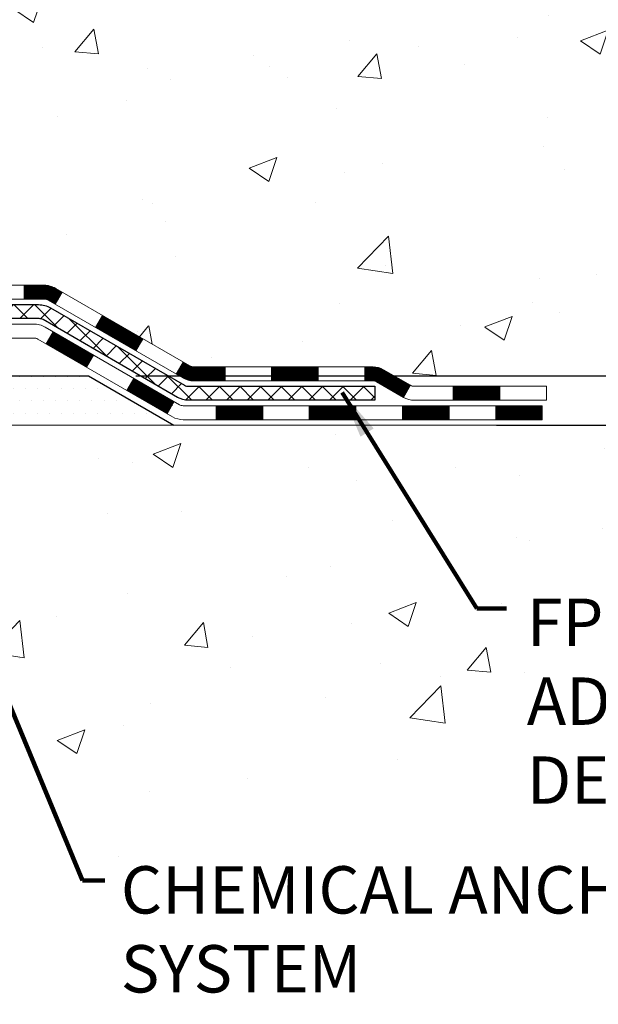
# Model space of a CAD drawing. Extents: x -308 to 3254, y -284 to 1977.
# Drawn here: x 20 to 23, y 7 to 12 of the extents above; entities that cross this region are included whole.
import ezdxf

# ---------------------------------------------------------------- set-up
doc = ezdxf.new("R2010")
doc.units = 0
doc.header["$LTSCALE"] = 5
doc.header["$MEASUREMENT"] = 0
doc.layers.get('DEFPOINTS').update_dxf_attribs({"linetype": 'CONTINUOUS'})
for name, color, linetype, lineweight in [('CONCRETE - H', 130, 'CONTINUOUS', 9), ('CONCRETE - L', 132, 'CONTINUOUS', 13), ('DECK COAT - H', 20, 'CONTINUOUS', 20), ('DECK COAT - L', 22, 'CONTINUOUS', 18), ('DIMS', 50, 'CONTINUOUS', 25), ('PVC SIDESHEET - H', 170, 'CONTINUOUS', 20), ('PVC SIDESHEET - L', 150, 'CONTINUOUS', 25), ('SETTING BED - H', 210, 'CONTINUOUS', 20), ('SETTING BED - L', 212, 'CONTINUOUS', 25), ('TEXT - 4', 241, 'CONTINUOUS', 25)]:
    doc.layers.add(name, color=color, linetype=linetype, lineweight=lineweight)
doc.styles.add('ROMANS', font='romans', dxfattribs={"width": 0.9})
doc.dimstyles.get("Standard").update_dxf_attribs({"dimtxt": 0.18, "dimasz": 0.18, "dimexe": 0.18, "dimexo": 0.0625, "dimgap": 0.09, "dimtad": 0, "dimtih": 1, "dimtoh": 1, "dimdec": 4, "dimzin": 0, "dimdsep": 46, "dimtxsty": 'Standard', "dimcen": 0.09, "dimadec": 0, "dimazin": 0, "dimtfac": 1, "dimtdec": 4, "dimtofl": 0, "dimtmove": 0, "dimatfit": 3, "dimfxl": 1, "dimtolj": 1, "dimtzin": 0, "dimarcsym": 0})
doc.dimstyles.new('STANDARD$0', dxfattribs={"dimtxt": 0.18, "dimasz": 0.18, "dimexe": 0.18, "dimexo": 0.0625, "dimgap": 0.09, "dimtad": 0, "dimtih": 1, "dimtoh": 1, "dimdec": 4, "dimzin": 0, "dimdsep": 46, "dimtxsty": 'Standard', "dimcen": 0.09, "dimadec": 0, "dimazin": 0, "dimtfac": 1, "dimtdec": 4, "dimtofl": 0, "dimtmove": 0, "dimatfit": 3, "dimfxl": 1, "dimtolj": 1, "dimtzin": 0, "dimarcsym": 0})
pattern_1 = [(49.99999999999999, (0, 0), (1.434520365201507, -0.1255042699651902), [0.15, -1.65]), (355, (0, 0), (-0.277502667226, 1.504384267400024), [0.12, -1.32]), (100.45144446, (0.119543362, -0.010458688), (1.157017693454224, 1.378879981937259), [0.127480384, -1.402284224]), (46.18420000000002, (0, 0.4), (2.134482661343145, -0.3310385615861531), [0.225, -2.475]), (96.63563549, (0.17787349, 0.372413386), (1.869323891348457, 1.948237201549101), [0.191220684, -2.10342752]), (351.1841639899999, (0, 0.4), (1.869323890109546, 1.94823720053998), [0.18, -1.980000002]), (21, (0.2, 0.3), (1.193814104236923, -0.8052377813306777), [0.15, -1.65]), (326.0000000000001, (0.2, 0.3), (0.4866306638431634, 1.450300090093706), [0.12, -1.32]), (71.45144474, (0.299484508, 0.232896852), (1.680444753459942, 0.6450623056127077), [0.12748038, -1.402284224]), (37.50000000000001, (0, 0), (0.02431971063458134, 0.6657877076626231), [0, -1.304, 0, -1.34, 0, -1.325]), (7.499999999999999, (0, 0), (0.5261390748842972, 0.7888234237647205), [0, -0.764, 0, -1.274, 0, -0.505]), (327.5, (-0.446, 0), (1.067644872344818, -0.04510974346875951), [0, -0.5, 0, -1.56, 0, -2.07]), (317.5, (-0.646, 0), (1.166372338684772, 0.2002099646646355), [0, -0.65, 0, -1.036, 0, -1.47])]

# ---------------------------------------------------------------- blocks, each defined once
blk = doc.blocks.new('*D5')
at = {"layer": 'DEFPOINTS', "color": 0, "transparency": 16777216}
for p in [(19.72809019037823, 15.69884481864386), (27.77719425169528, 15.69884481864386), (20.52456194051726, 9.889707417005695)]:
    blk.add_point(p, dxfattribs=at)
at = {"layer": 'DIMS', "color": 0, "lineweight": -2, "transparency": 16777216}
for p, q in [((19.96809019037822, 15.69884481864386), (28.01719425169528, 15.69884481864386)), ((27.77719425169528, 15.45884481864386), (27.77719425169528, 13.60097873869878)), ((27.77719425169528, 10.1297074170057), (27.77719425169528, 12.48097873869878)), ((20.76456194051726, 9.889707417005695), (28.01719425169528, 9.889707417005694))]:
    blk.add_line(p, q, dxfattribs=at)
at = {"layer": 'DIMS', "color": 0, "transparency": 16777216}
for points in [[(27.73719425169528, 15.45884481864386), (27.81719425169528, 15.45884481864386), (27.77719425169528, 15.69884481864386)], [(27.73719425169528, 10.1297074170057), (27.81719425169528, 10.1297074170057), (27.77719425169528, 9.889707417005695)]]:
    blk.add_solid(points, dxfattribs=at)
at = {"layer": 'DIMS', "color": 0, "transparency": 16777216, "insert": (27.77719425169528, 13.04097873869878), "char_height": 0.24, "attachment_point": 5}
blk.add_mtext('\\A1;5 13/16 IN \\P [147.6mm]', dxfattribs=at)
blk = doc.blocks.new('*D6')
at = {"layer": 'DEFPOINTS', "color": 0, "transparency": 16777216}
for p in [(20.52456194051817, 9.889707417005695), (22.3529863868084, 9.639707917013595), (24.6660383742724, 9.639707917013595)]:
    blk.add_point(p, dxfattribs=at)
at = {"layer": 'DIMS', "color": 0, "lineweight": -2, "transparency": 16777216}
for p, q in [((24.9060383742724, 10.71466737754224), (24.6660383742724, 10.71466737754224)), ((24.6660383742724, 10.71466737754224), (24.6660383742724, 10.3697074170057)), ((24.6660383742724, 10.1297074170057), (24.6660383742724, 10.3697074170057)), ((20.76456194051817, 9.889707417005695), (24.9060383742724, 9.889707417005695)), ((22.59298638680839, 9.639707917013595), (24.9060383742724, 9.639707917013595)), ((24.6660383742724, 9.399707917013595), (24.6660383742724, 9.159707917013595))]:
    blk.add_line(p, q, dxfattribs=at)
at = {"layer": 'DIMS', "color": 0, "transparency": 16777216}
for points in [[(24.6260383742724, 10.1297074170057), (24.7060383742724, 10.1297074170057), (24.6660383742724, 9.889707417005695)], [(24.6260383742724, 9.399707917013595), (24.7060383742724, 9.399707917013595), (24.6660383742724, 9.639707917013595)]]:
    blk.add_solid(points, dxfattribs=at)
at = {"layer": 'DIMS', "color": 0, "transparency": 16777216, "insert": (25.9060383742724, 10.71466737754224), "char_height": 0.24, "attachment_point": 5}
blk.add_mtext('\\A1;1/4 IN \\P [6.4mm]', dxfattribs=at)

msp = doc.modelspace()

# ---------------------------------------------------------------- hatches: boundary and pattern name
at = {"layer": 'CONCRETE - H'}
h = msp.add_hatch(dxfattribs=at)
h.set_pattern_fill('AR-CONC', color=256, scale=0.2, style=0)
h.set_pattern_definition(pattern_1)
h.paths.add_polyline_path([(17.27150294013956, 13.63520840244524), (17.2682507606289, 13.61088830741841), (17.26553986313996, 13.59209965857764), (17.26259656714157, 13.57333441182175), (17.25938424284139, 13.55459625570046), (17.25586626044674, 13.53588887876396), (17.25200600270338, 13.51721600040628), (17.24776995613205, 13.49858897534546), (17.24313176500615, 13.48003676645504), (17.23806607923163, 13.4615908104775), (17.23254754871434, 13.44328254415495), (17.22655082336061, 13.42514340422963), (17.22241567244332, 13.41373176763528), (17.288042572618, 13.38812973813316), (17.29134211835999, 13.39724331413356), (17.29713204846618, 13.41459711256954), (17.3025050028659, 13.43208241905438), (17.30748645150854, 13.44969120073796), (17.31210186434237, 13.46741542477042), (17.31637671131625, 13.48524705830192), (17.3203364623791, 13.50317806848233), (17.32400658747972, 13.52120042246213), (17.3274125565665, 13.53930608739091), (17.33057983958858, 13.55748703041934), (17.33353390649444, 13.57573521869699), (17.33630022723308, 13.59404261937453), (17.33890427175331, 13.61240119960127), (17.34098856905435, 13.62794678777709)], flags=16)
h.paths.add_polyline_path([(25.24603837427247, 9.989707417005718), (26.72603837427243, 9.989707417005718), (26.72603837427243, 10.74970741700571), (25.24603837427247, 10.74970741700571)], flags=24)
h.paths.add_polyline_path([(20.00915744981251, 12.09053964847701), (25.32344316409822, 12.09053964847701), (25.32344316409822, 13.25053964847701), (20.00915744981251, 13.25053964847701)], flags=24)
h.paths.add_polyline_path([(25.2460383742724, 10.33466737754224), (26.7260383742724, 10.33466737754224), (26.7260383742724, 11.09466737754224), (25.2460383742724, 11.09466737754224)], flags=24)
edge = h.paths.add_edge_path()
edge.add_line((24.29934161361049, 9.639707917013595), (24.33835679897723, 9.647014457774807))
edge.add_line((24.33835679897723, 9.647014457774807), (24.37736200832681, 9.654326514338756))
edge.add_line((24.37736200832681, 9.654326514338756), (24.41634726564208, 9.661649602508176))
edge.add_line((24.41634726564208, 9.661649602508176), (24.45530259490589, 9.668989238085805))
edge.add_line((24.45530259490589, 9.668989238085805), (24.4942180201011, 9.67635093687438))
edge.add_line((24.4942180201011, 9.67635093687438), (24.53308356521053, 9.683740214676636))
edge.add_line((24.53308356521053, 9.683740214676636), (24.57188925421705, 9.69116258729531))
edge.add_line((24.57188925421705, 9.69116258729531), (24.61062511110349, 9.698623570533139))
edge.add_line((24.61062511110349, 9.698623570533139), (24.64928115985271, 9.706128680192856))
edge.add_line((24.64928115985271, 9.706128680192856), (24.68784742444754, 9.7136834320772))
edge.add_line((24.68784742444754, 9.7136834320772), (24.72631392887085, 9.72129334198891))
edge.add_line((24.72631392887085, 9.72129334198891), (24.76467069710547, 9.728963925730715))
edge.add_line((24.76467069710547, 9.728963925730715), (24.80290775313425, 9.736700699105358))
edge.add_line((24.80290775313425, 9.736700699105358), (24.84101512094004, 9.744509177915571))
edge.add_line((24.84101512094004, 9.744509177915571), (24.87898282450568, 9.752394877964093))
edge.add_line((24.87898282450568, 9.752394877964093), (24.91680088781403, 9.760363315053661))
edge.add_line((24.91680088781403, 9.760363315053661), (24.95445933484792, 9.768420004987007))
edge.add_line((24.95445933484792, 9.768420004987007), (24.99194818959021, 9.776570463566872))
edge.add_line((24.99194818959021, 9.776570463566872), (25.02925747602374, 9.78482020659599))
edge.add_line((25.02925747602374, 9.78482020659599), (25.06637721813136, 9.793174749877096))
edge.add_line((25.06637721813136, 9.793174749877096), (25.10329743989591, 9.801639609212929))
edge.add_line((25.10329743989591, 9.801639609212929), (25.14000816530025, 9.810220300406224))
edge.add_line((25.14000816530025, 9.810220300406224), (25.17649941832721, 9.818922339259718))
edge.add_line((25.17649941832721, 9.818922339259718), (25.21276122295966, 9.827751241576145))
edge.add_line((25.21276122295966, 9.827751241576145), (25.24878360318042, 9.836712523158244))
edge.add_line((25.24878360318042, 9.836712523158244), (25.28455658297235, 9.84581169980875))
edge.add_line((25.28455658297235, 9.84581169980875), (25.3200701863183, 9.8550542873304))
edge.add_line((25.3200701863183, 9.8550542873304), (25.35531443720111, 9.86444580152593))
edge.add_line((25.35531443720111, 9.86444580152593), (25.39027935960363, 9.873991758198077))
edge.add_line((25.39027935960363, 9.873991758198077), (25.42495497750871, 9.883697673149575))
edge.add_line((25.42495497750871, 9.883697673149575), (25.45933131489919, 9.893569062183163))
edge.add_line((25.45933131489919, 9.893569062183163), (25.49339839575792, 9.903611441101576))
edge.add_line((25.49339839575792, 9.903611441101576), (25.52714624406774, 9.913830325707549))
edge.add_line((25.52714624406774, 9.913830325707549), (25.56056488381151, 9.924231231803821))
edge.add_line((25.56056488381151, 9.924231231803821), (25.59364433897207, 9.934819675193127))
edge.add_line((25.59364433897207, 9.934819675193127), (25.62637463353227, 9.945601171678202))
edge.add_line((25.62637463353227, 9.945601171678202), (25.65874579147495, 9.956581237061785))
edge.add_line((25.65874579147495, 9.956581237061785), (25.69074783678296, 9.96776538714661))
edge.add_line((25.69074783678296, 9.96776538714661), (25.72237079343915, 9.979159137735415))
edge.add_line((25.72237079343915, 9.979159137735415), (25.75360468542636, 9.990768004630935))
edge.add_line((25.75360468542636, 9.990768004630935), (25.78443953672744, 10.00259750363591))
edge.add_line((25.78443953672744, 10.00259750363591), (25.81486537132524, 10.01465315055307))
edge.add_line((25.81486537132524, 10.01465315055307), (25.84487221320261, 10.02694046118515))
edge.add_line((25.84487221320261, 10.02694046118515), (25.87445008634238, 10.0394649513349))
edge.add_line((25.87445008634238, 10.0394649513349), (25.90358901472741, 10.05223213680504))
edge.add_line((25.90358901472741, 10.05223213680504), (25.93227902234055, 10.06524753339831))
edge.add_line((25.93227902234055, 10.06524753339831), (25.96051013316464, 10.07851665691746))
edge.add_line((25.96051013316464, 10.07851665691746), (25.98827237118252, 10.09204502316521))
edge.add_line((25.98827237118252, 10.09204502316521), (26.01555576037706, 10.1058381479443))
edge.add_line((26.01555576037706, 10.1058381479443), (26.04235032473108, 10.11990154705747))
edge.add_line((26.04235032473108, 10.11990154705747), (26.06864608822744, 10.13424073630746))
edge.add_line((26.06864608822744, 10.13424073630746), (26.09443307484899, 10.14886123149699))
edge.add_line((26.09443307484899, 10.14886123149699), (26.11970130857857, 10.16376854842882))
edge.add_line((26.11970130857857, 10.16376854842882), (26.14444081339902, 10.17896820290566))
edge.add_line((26.14444081339902, 10.17896820290566), (26.16864161329321, 10.19446571073027))
edge.add_line((26.16864161329321, 10.19446571073027), (26.19229373224396, 10.21026658770537))
edge.add_line((26.19229373224396, 10.21026658770537), (26.21538719423414, 10.22637634963371))
edge.add_line((26.21538719423414, 10.22637634963371), (26.23791202324658, 10.24280051231801))
edge.add_line((26.23791202324658, 10.24280051231801), (26.25985824326413, 10.25954459156102))
edge.add_line((26.25985824326413, 10.25954459156102), (26.28121587826964, 10.27661410316547))
edge.add_line((26.28121587826964, 10.27661410316547), (26.30197495224596, 10.2940145629341))
edge.add_line((26.30197495224596, 10.2940145629341), (26.32212548917593, 10.31175148666965))
edge.add_line((26.32212548917593, 10.31175148666965), (26.3416575130424, 10.32983039017484))
edge.add_line((26.3416575130424, 10.32983039017484), (26.36056104782821, 10.34825678925242))
edge.add_line((26.36056104782821, 10.34825678925242), (26.37882611751622, 10.36703619970512))
edge.add_line((26.37882611751622, 10.36703619970512), (26.39644274608927, 10.38617413733568))
edge.add_line((26.39644274608927, 10.38617413733568), (26.41340095753021, 10.40567611794684))
edge.add_line((26.41340095753021, 10.40567611794684), (26.42969077582188, 10.42554765734133))
edge.add_line((26.42969077582188, 10.42554765734133), (26.44530222494713, 10.44579427132189))
edge.add_line((26.44530222494713, 10.44579427132189), (26.46022532888881, 10.46642147569125))
edge.add_line((26.46022532888881, 10.46642147569125), (26.47445011162976, 10.48743478625215))
edge.add_line((26.47445011162976, 10.48743478625215), (26.48796659715283, 10.50883971880733))
edge.add_line((26.48796659715283, 10.50883971880733), (26.50076480944087, 10.53064178915952))
edge.add_line((26.50076480944087, 10.53064178915952), (26.51283477247672, 10.55284651311146))
edge.add_line((26.51283477247672, 10.55284651311146), (26.52416651024323, 10.57545940646589))
edge.add_line((26.52416651024323, 10.57545940646589), (26.53475004672325, 10.59848598502554))
edge.add_line((26.53475004672325, 10.59848598502554), (26.54457540589963, 10.62193176459314))
edge.add_line((26.54457540589963, 10.62193176459314), (26.55363261702942, 10.64580225874233))
edge.add_line((26.55363261702942, 10.64580225874233), (26.56191904811548, 10.67009987936954))
edge.add_line((26.56191904811548, 10.67009987936954), (26.56945398314962, 10.69481777570907))
edge.add_line((26.56945398314962, 10.69481777570907), (26.57626077933741, 10.71994737547571))
edge.add_line((26.57626077933741, 10.71994737547571), (26.58236279388441, 10.74548010638423))
edge.add_line((26.58236279388441, 10.74548010638423), (26.58778338399619, 10.77140739614942))
edge.add_line((26.58778338399619, 10.77140739614942), (26.59254590687831, 10.79772067248605))
edge.add_line((26.59254590687831, 10.79772067248605), (26.59667371973634, 10.82441136310891))
edge.add_line((26.59667371973634, 10.82441136310891), (26.60019017977585, 10.85147089573278))
edge.add_line((26.60019017977585, 10.85147089573278), (26.6031186442024, 10.87889069807244))
edge.add_line((26.6031186442024, 10.87889069807244), (26.60548247022156, 10.90666219784267))
edge.add_line((26.60548247022156, 10.90666219784267), (26.60730501503889, 10.93477682275824))
edge.add_line((26.60730501503889, 10.93477682275824), (26.60860963585996, 10.96322600053395))
edge.add_line((26.60860963585996, 10.96322600053395), (26.60941968989034, 10.99200115888456))
edge.add_line((26.60941968989034, 10.99200115888456), (26.60975853433559, 11.02109372552487))
edge.add_line((26.60975853433559, 11.02109372552487), (26.60964952640128, 11.05049512816965))
edge.add_line((26.60964952640128, 11.05049512816965), (26.60911602329297, 11.08019679453369))
edge.add_line((26.60911602329297, 11.08019679453369), (26.60818138221623, 11.11019015233175))
edge.add_line((26.60818138221623, 11.11019015233175), (26.60686896037663, 11.14046662927863))
edge.add_line((26.60686896037663, 11.14046662927863), (26.60520211497972, 11.17101765308911))
edge.add_line((26.60520211497972, 11.17101765308911), (26.60320420323109, 11.20183465147796))
edge.add_line((26.60320420323109, 11.20183465147796), (26.60089858233628, 11.23290905215997))
edge.add_line((26.60089858233628, 11.23290905215997), (26.59830860950088, 11.26423228284991))
edge.add_line((26.59830860950088, 11.26423228284991), (26.59545764193044, 11.29579577126257))
edge.add_line((26.59545764193044, 11.29579577126257), (26.59236903683053, 11.32759094511273))
edge.add_line((26.59236903683053, 11.32759094511273), (26.58906615140672, 11.35960923211517))
edge.add_line((26.58906615140672, 11.35960923211517), (26.58557234286457, 11.39184205998466))
edge.add_line((26.58557234286457, 11.39184205998466), (26.58191096840965, 11.424280856436))
edge.add_line((26.58191096840965, 11.424280856436), (26.57810538524752, 11.45691704918396))
edge.add_line((26.57810538524752, 11.45691704918396), (26.57417895058375, 11.48974206594331))
edge.add_line((26.57417895058375, 11.48974206594331), (26.57015502162391, 11.52274733442885))
edge.add_line((26.57015502162391, 11.52274733442885), (26.56605695557356, 11.55592428235535))
edge.add_line((26.56605695557356, 11.55592428235535), (26.56190810963828, 11.5892643374376))
edge.add_line((26.56190810963828, 11.5892643374376), (26.55773184102361, 11.62275892739036))
edge.add_line((26.55773184102361, 11.62275892739036), (26.55355150693514, 11.65639947992844))
edge.add_line((26.55355150693514, 11.65639947992844), (26.54939046457842, 11.69017742276659))
edge.add_line((26.54939046457842, 11.69017742276659), (26.54527207115902, 11.72408418361962))
edge.add_line((26.54527207115902, 11.72408418361962), (26.54121968388251, 11.75811119020228))
edge.add_line((26.54121968388251, 11.75811119020228), (26.53725665995445, 11.79224987022938))
edge.add_line((26.53725665995445, 11.79224987022938), (26.53340635658041, 11.82649165141568))
edge.add_line((26.53340635658041, 11.82649165141568), (26.52969213096596, 11.86082796147597))
edge.add_line((26.52969213096596, 11.86082796147597), (26.52613734031666, 11.89525022812503))
edge.add_line((26.52613734031666, 11.89525022812503), (26.52276534183808, 11.92974987907764))
edge.add_line((26.52276534183808, 11.92974987907764), (26.51959949273578, 11.96431834204858))
edge.add_line((26.51959949273578, 11.96431834204858), (26.51666315021533, 11.99894704475263))
edge.add_line((26.51666315021533, 11.99894704475263), (26.51397967148229, 12.03362741490457))
edge.add_line((26.51397967148229, 12.03362741490457), (26.51157241374223, 12.06835088021918))
edge.add_line((26.51157241374223, 12.06835088021918), (26.50946473420073, 12.10310886841124))
edge.add_line((26.50946473420073, 12.10310886841124), (26.50767999006333, 12.13789280719554))
edge.add_line((26.50767999006333, 12.13789280719554), (26.50624153853561, 12.17269412428685))
edge.add_line((26.50624153853561, 12.17269412428685), (26.50517273682314, 12.20750424739996))
edge.add_line((26.50517273682314, 12.20750424739996), (26.50449694213148, 12.24231460424964))
edge.add_line((26.50449694213148, 12.24231460424964), (26.50423751166619, 12.27711662255068))
edge.add_line((26.50423751166619, 12.27711662255068), (26.50441780263285, 12.31190173001785))
edge.add_line((26.50441780263285, 12.31190173001785), (26.50506117223701, 12.34666135436594))
edge.add_line((26.50506117223701, 12.34666135436594), (26.50619097768425, 12.38138692330972))
edge.add_line((26.50619097768425, 12.38138692330972), (26.50783057618013, 12.41606986456399))
edge.add_line((26.50783057618013, 12.41606986456399), (26.51000332493022, 12.45070160584351))
edge.add_line((26.51000332493022, 12.45070160584351), (26.51272727371466, 12.48527429439782))
edge.add_line((26.51272727371466, 12.48527429439782), (26.5159904639989, 12.51978414574369))
edge.add_line((26.5159904639989, 12.51978414574369), (26.5197704018182, 12.55422880370022))
edge.add_line((26.5197704018182, 12.55422880370022), (26.52404458173571, 12.5886059136418))
edge.add_line((26.52404458173571, 12.5886059136418), (26.52879049831455, 12.62291312094283))
edge.add_line((26.52879049831455, 12.62291312094283), (26.53398564611788, 12.65714807097769))
edge.add_line((26.53398564611788, 12.65714807097769), (26.53960751970883, 12.69130840912078))
edge.add_line((26.53960751970883, 12.69130840912078), (26.54563361365054, 12.7253917807465))
edge.add_line((26.54563361365054, 12.7253917807465), (26.55204142250614, 12.75939583122923))
edge.add_line((26.55204142250614, 12.75939583122923), (26.55880844083879, 12.79331820594336))
edge.add_line((26.55880844083879, 12.79331820594336), (26.56591216321161, 12.82715655026329))
edge.add_line((26.56591216321161, 12.82715655026329), (26.57333008418776, 12.86090850956342))
edge.add_line((26.57333008418776, 12.86090850956342), (26.58103969833035, 12.89457172921812))
edge.add_line((26.58103969833035, 12.89457172921812), (26.58901850020255, 12.92814385460179))
edge.add_line((26.58901850020255, 12.92814385460179), (26.59724398436748, 12.96162253108883))
edge.add_line((26.59724398436748, 12.96162253108883), (26.60569364538829, 12.99500540405363))
edge.add_line((26.60569364538829, 12.99500540405363), (26.61434497782811, 13.02829011887058))
edge.add_line((26.61434497782811, 13.02829011887058), (26.62317547625009, 13.06147432091406))
edge.add_line((26.62317547625009, 13.06147432091406), (26.63216263521736, 13.09455565555848))
edge.add_line((26.63216263521736, 13.09455565555848), (26.64128394929307, 13.12753176817822))
edge.add_line((26.64128394929307, 13.12753176817822), (26.65051691304035, 13.16040030414769))
edge.add_line((26.65051691304035, 13.16040030414769), (26.65983902102234, 13.19315890884126))
edge.add_line((26.65983902102234, 13.19315890884126), (26.66922776780218, 13.22580522763333))
edge.add_line((26.66922776780218, 13.22580522763333), (26.67866064794302, 13.25833690589829))
edge.add_line((26.67866064794302, 13.25833690589829), (26.68811515600798, 13.29075158901054))
edge.add_line((26.68811515600798, 13.29075158901054), (26.69756878656022, 13.32304692234446))
edge.add_line((26.69756878656022, 13.32304692234446), (26.70699903416286, 13.35522055127445))
edge.add_line((26.70699903416286, 13.35522055127445), (26.71638339337906, 13.38727012117491))
edge.add_line((26.71638339337906, 13.38727012117491), (26.72569935877194, 13.41919327742021))
edge.add_line((26.72569935877194, 13.41919327742021), (26.73492442490465, 13.45098766538477))
edge.add_line((26.73492442490465, 13.45098766538477), (26.74403608634033, 13.48265093044295))
edge.add_line((26.74403608634033, 13.48265093044295), (26.75301183764212, 13.51418071796917))
edge.add_line((26.75301183764212, 13.51418071796917), (26.76182917337315, 13.5455746733378))
edge.add_line((26.76182917337315, 13.5455746733378), (26.77046558809657, 13.57683044192325))
edge.add_line((26.77046558809657, 13.57683044192325), (26.77889857637552, 13.60794566909991))
edge.add_line((26.77889857637552, 13.60794566909991), (26.78710563277313, 13.63891800024215))
edge.add_line((26.78710563277313, 13.63891800024215), (26.79506425185254, 13.66974508072439))
edge.add_line((26.79506425185254, 13.66974508072439), (26.8027519281769, 13.70042455592101))
edge.add_line((26.8027519281769, 13.70042455592101), (26.81014615630934, 13.7309540712064))
edge.add_line((26.81014615630934, 13.7309540712064), (26.81722443081301, 13.76133127195495))
edge.add_line((26.81722443081301, 13.76133127195495), (26.82396424625104, 13.79155380354106))
edge.add_line((26.82396424625104, 13.79155380354106), (26.83034309718657, 13.82161931133912))
edge.add_line((26.83034309718657, 13.82161931133912), (26.83633847818274, 13.85152544072352))
edge.add_line((26.83633847818274, 13.85152544072352), (26.84192788380269, 13.88126983706865))
edge.add_line((26.84192788380269, 13.88126983706865), (26.84708880860956, 13.9108501457489))
edge.add_line((26.84708880860956, 13.9108501457489), (26.85179874716649, 13.94026401213867))
edge.add_line((26.85179874716649, 13.94026401213867), (26.85603519403662, 13.96950908161235))
edge.add_line((26.85603519403662, 13.96950908161235), (26.85977564378309, 13.99858299954432))
edge.add_line((26.85977564378309, 13.99858299954432), (26.86299759096904, 14.02748341130899))
edge.add_line((26.86299759096904, 14.02748341130899), (26.8656785301576, 14.05620796228074))
edge.add_line((26.8656785301576, 14.05620796228074), (26.86779595591193, 14.08475429783397))
edge.add_line((26.86779595591193, 14.08475429783397), (26.86932736279514, 14.11312006334307))
edge.add_line((26.86932736279514, 14.11312006334307), (26.8702502453704, 14.14130290418242))
edge.add_line((26.8702502453704, 14.14130290418242), (26.87054209820083, 14.16930046572643))
edge.add_line((26.87054209820083, 14.16930046572643), (26.87018041584957, 14.19711039334948))
edge.add_line((26.87018041584957, 14.19711039334948), (26.86914269287977, 14.22473033242597))
edge.add_line((26.86914269287977, 14.22473033242597), (26.86740642385456, 14.25215792833028))
edge.add_line((26.86740642385456, 14.25215792833028), (26.86494910333709, 14.27939082643682))
edge.add_line((26.86494910333709, 14.27939082643682), (26.86174822589049, 14.30642667211996))
edge.add_line((26.86174822589049, 14.30642667211996), (26.8577812860779, 14.33326311075411))
edge.add_line((26.8577812860779, 14.33326311075411), (26.85302577846246, 14.35989778771365))
edge.add_line((26.85302577846246, 14.35989778771365), (26.84745919760732, 14.38632834837299))
edge.add_line((26.84745919760732, 14.38632834837299), (26.84106249303558, 14.41255299021262))
edge.add_line((26.84106249303558, 14.41255299021262), (26.83384009680574, 14.43857366324619))
edge.add_line((26.83384009680574, 14.43857366324619), (26.8258062134472, 14.46439387913813))
edge.add_line((26.8258062134472, 14.46439387913813), (26.81697507957625, 14.49001715468039))
edge.add_line((26.81697507957625, 14.49001715468039), (26.80736093180918, 14.51544700666495))
edge.add_line((26.80736093180918, 14.51544700666495), (26.79697800676228, 14.54068695188374))
edge.add_line((26.79697800676228, 14.54068695188374), (26.78584054105184, 14.56574050712874))
edge.add_line((26.78584054105184, 14.56574050712874), (26.77396277129417, 14.5906111891919))
edge.add_line((26.77396277129417, 14.5906111891919), (26.76135893410554, 14.61530251486517))
edge.add_line((26.76135893410554, 14.61530251486517), (26.74804326610226, 14.63981800094053))
edge.add_line((26.74804326610226, 14.63981800094053), (26.73403000390062, 14.66416116420992))
edge.add_line((26.73403000390062, 14.66416116420992), (26.71933338411691, 14.68833552146531))
edge.add_line((26.71933338411691, 14.68833552146531), (26.70396764336742, 14.71234458949865))
edge.add_line((26.70396764336742, 14.71234458949865), (26.68794701826846, 14.7361918851019))
edge.add_line((26.68794701826846, 14.7361918851019), (26.6712857454363, 14.75988092506702))
edge.add_line((26.6712857454363, 14.75988092506702), (26.65399806148724, 14.78341522618597))
edge.add_line((26.65399806148724, 14.78341522618597), (26.63609820303758, 14.80679830525071))
edge.add_line((26.63609820303758, 14.80679830525071), (26.61760040670361, 14.83003367905319))
edge.add_line((26.61760040670361, 14.83003367905319), (26.59851890910162, 14.85312486438538))
edge.add_line((26.59851890910162, 14.85312486438538), (26.57886794684791, 14.87607537803923))
edge.add_line((26.57886794684791, 14.87607537803923), (26.55866175655877, 14.8988887368067))
edge.add_line((26.55866175655877, 14.8988887368067), (26.53791457485049, 14.92156845747975))
edge.add_line((26.53791457485049, 14.92156845747975), (26.51664063833937, 14.94411805685033))
edge.add_line((26.51664063833937, 14.94411805685033), (26.49485418364169, 14.96654105171042))
edge.add_line((26.49485418364169, 14.96654105171042), (26.47256944737375, 14.98884095885195))
edge.add_line((26.47256944737375, 14.98884095885195), (26.44980066615186, 15.0110212950669))
edge.add_line((26.44980066615186, 15.0110212950669), (26.42656207659228, 15.03308557714723))
edge.add_line((26.42656207659228, 15.03308557714723), (26.40286791531133, 15.05503732188488))
edge.add_line((26.40286791531133, 15.05503732188488), (26.37873241892529, 15.07688004607182))
edge.add_line((26.37873241892529, 15.07688004607182), (26.35416982405046, 15.0986172665))
edge.add_line((26.35416982405046, 15.0986172665), (26.32919436730313, 15.1202524999614))
edge.add_line((26.32919436730313, 15.1202524999614), (26.30382028529959, 15.14178926324795))
edge.add_line((26.30382028529959, 15.14178926324795), (26.27806181465613, 15.16323107315163))
edge.add_line((26.27806181465613, 15.16323107315163), (26.25193319198906, 15.18458144646439))
edge.add_line((26.25193319198906, 15.18458144646439), (26.22544865391466, 15.20584389997818))
edge.add_line((26.22544865391466, 15.20584389997818), (26.19862243704923, 15.22702195048498))
edge.add_line((26.19862243704923, 15.22702195048498), (26.17146877800905, 15.24811911477673))
edge.add_line((26.17146877800905, 15.24811911477673), (26.14400191341042, 15.26913890964539))
edge.add_line((26.14400191341042, 15.26913890964539), (26.11623607986964, 15.29008485188293))
edge.add_line((26.11623607986964, 15.29008485188293), (26.088185514003, 15.3109604582813))
edge.add_line((26.088185514003, 15.3109604582813), (26.05986445242679, 15.33176924563246))
edge.add_line((26.05986445242679, 15.33176924563246), (26.0312871317573, 15.35251473072836))
edge.add_line((26.0312871317573, 15.35251473072836), (26.00246778861083, 15.37320043036098))
edge.add_line((26.00246778861083, 15.37320043036098), (25.97342065960368, 15.39382986132226))
edge.add_line((25.97342065960368, 15.39382986132226), (25.94415998135212, 15.41440654040416))
edge.add_line((25.94415998135212, 15.41440654040416), (25.91469999047246, 15.43493398439864))
edge.add_line((25.91469999047246, 15.43493398439864), (25.88505492358099, 15.45541571009766))
edge.add_line((25.88505492358099, 15.45541571009766), (25.855239017294, 15.47585523429319))
edge.add_line((25.855239017294, 15.47585523429319), (25.82526650822779, 15.49625607377717))
edge.add_line((25.82526650822779, 15.49625607377717), (25.79515163299865, 15.51662174534156))
edge.add_line((25.79515163299865, 15.51662174534156), (25.76490862822287, 15.53695576577833))
edge.add_line((25.76490862822287, 15.53695576577833), (25.73455173051674, 15.55726165187943))
edge.add_line((25.73455173051674, 15.55726165187943), (25.70409517649657, 15.57754292043683))
edge.add_line((25.70409517649657, 15.57754292043683), (25.67355320277863, 15.59780308824247))
edge.add_line((25.67355320277863, 15.59780308824247), (25.64294004597923, 15.61804567208832))
edge.add_line((25.64294004597923, 15.61804567208832), (25.61226994271465, 15.63827418876634))
edge.add_line((25.61226994271465, 15.63827418876634), (25.5815571296012, 15.65849215506848))
edge.add_line((25.5815571296012, 15.65849215506848), (25.55081584325516, 15.6787030877867))
edge.add_line((25.55081584325516, 15.6787030877867), (25.52006032029283, 15.69891050371297))
edge.add_line((25.52006032029283, 15.69891050371297), (19.72809019037823, 15.69891050371308))
edge.add_line((19.72809019037823, 15.69891050371308), (19.72809019037823, 15.69884481864386))
edge.add_line((19.72809019037823, 15.69884481864386), (17.66097039530061, 15.69884481864392))
edge.add_line((17.66097039530061, 15.69884481864392), (17.66097039530064, 15.07428480432122))
edge.add_arc((17.58223023782032, 15.07428480432124), 0.07874015748031485, 269.99999999999227, 359.9999999999871, ccw=False)
edge.add_line((17.58223023782031, 14.99554464684093), (17.38341134018239, 14.99554464684093))
edge.add_line((17.38341134018239, 14.99554464684093), (17.38341134018239, 15.04923851943136))
edge.add_line((17.38341134018239, 15.04923851943136), (17.29366763527339, 15.0492385194313))
edge.add_line((17.29366763527339, 15.0492385194313), (17.29366763527354, 15.00002491708199))
edge.add_arc((17.02711120239678, 15.00002491708128), 0.2665564328767567, -48.19385059352999, 1.531930138298776e-10, ccw=False)
edge.add_line((17.20480104621808, 14.80133256365332), (16.8895831057624, 14.59738433218024))
edge.add_line((16.8895831057624, 14.59738433218024), (16.8991587023979, 14.55977711853149))
edge.add_line((16.8991587023979, 14.55977711853149), (16.97002470239792, 14.55977711853149))
edge.add_line((16.97002470239792, 14.55977711853149), (16.97002470239793, 14.37054206967281))
edge.add_arc((17.00939470239806, 14.3705420696728), 0.03937000000013198, 179.9999999999819, 252.6976227629311)
edge.add_line((16.99768549402776, 14.33295362278614), (17.01495843512109, 14.3264276259913))
edge.add_line((17.01495843512109, 14.3264276259913), (16.96038827689516, 14.23713818794056))
edge.add_line((16.96038827689516, 14.23713818794056), (16.98306405708419, 14.2293183781826))
edge.add_line((16.98306405708419, 14.2293183781826), (17.00520172474964, 14.22070983976823))
edge.add_line((17.00520172474964, 14.22070983976823), (17.02664498715032, 14.21108348945137))
edge.add_line((17.02664498715032, 14.21108348945137), (17.04723755154508, 14.20021024398596))
edge.add_line((17.04723755154508, 14.20021024398596), (17.06682312519317, 14.18786102012604))
edge.add_line((17.06682312519317, 14.18786102012604), (17.08524544675103, 14.1738068225838))
edge.add_line((17.08524544675103, 14.1738068225838), (17.10239052855101, 14.15793708239812))
edge.add_line((17.10239052855101, 14.15793708239812), (17.11827018796406, 14.14049366337787))
edge.add_line((17.11827018796406, 14.14049366337787), (17.13291953933889, 14.12178369395497))
edge.add_line((17.13291953933889, 14.12178369395497), (17.14637369702425, 14.10211430256152))
edge.add_line((17.14637369702425, 14.10211430256152), (17.15866809458586, 14.08179054237752))
edge.add_line((17.15866809458586, 14.08179054237752), (17.16985377502621, 14.06101598841798))
edge.add_line((17.16985377502621, 14.06101598841798), (17.18000413250502, 14.03984890909481))
edge.add_line((17.18000413250502, 14.03984890909481), (17.18919359135882, 14.0183343772735))
edge.add_line((17.18919359135882, 14.0183343772735), (17.19749149908124, 13.99650280288336))
edge.add_line((17.19749149908124, 13.99650280288336), (17.20496494256483, 13.97437806678624))
edge.add_line((17.20496494256483, 13.97437806678624), (17.21168099835425, 13.95198401995503))
edge.add_line((17.21168099835425, 13.95198401995503), (17.21770674299295, 13.92934451336276))
edge.add_line((17.21770674299295, 13.92934451336276), (17.22310925302554, 13.90648339798184))
edge.add_line((17.22310925302554, 13.90648339798184), (17.22795560499547, 13.88342452478531))
edge.add_line((17.22795560499547, 13.88342452478531), (17.23231287544694, 13.86019174474603))
edge.add_line((17.23231287544694, 13.86019174474603), (17.23624814092429, 13.8368089088367))
edge.add_line((17.23624814092429, 13.8368089088367), (17.23982847797127, 13.81329986803024))
edge.add_line((17.23982847797127, 13.81329986803024), (17.24312096313179, 13.78968847329941))
edge.add_line((17.24312096313179, 13.78968847329941), (17.24619267295039, 13.76599857561683))
edge.add_line((17.24619267295039, 13.76599857561683), (17.24911068397064, 13.74225402595596))
edge.add_line((17.24911068397064, 13.74225402595596), (17.25276740471887, 13.71154831039945))
edge.add_line((17.25276740471887, 13.71154831039945), (17.24911068397071, 13.680842594843))
edge.add_line((17.24911068397071, 13.680842594843), (17.2461926729504, 13.65709804518178))
edge.add_line((17.2461926729504, 13.65709804518178), (17.24312096313179, 13.63340814749932))
edge.add_line((17.24312096313179, 13.63340814749932), (17.23982847797127, 13.60979675276855))
edge.add_line((17.23982847797127, 13.60979675276855), (17.2362481409243, 13.58628771196214))
edge.add_line((17.2362481409243, 13.58628771196214), (17.23231287544692, 13.56290487605276))
edge.add_line((17.23231287544692, 13.56290487605276), (17.22795560499549, 13.53967209601353))
edge.add_line((17.22795560499549, 13.53967209601353), (17.22310925302551, 13.51661322281706))
edge.add_line((17.22310925302551, 13.51661322281706), (17.21770674299293, 13.49375210743608))
edge.add_line((17.21770674299293, 13.49375210743608), (17.21168099835424, 13.4711126008437))
edge.add_line((17.21168099835424, 13.4711126008437), (17.20496494256484, 13.4487185540126))
edge.add_line((17.20496494256484, 13.4487185540126), (17.19749149908125, 13.42659381791549))
edge.add_line((17.19749149908125, 13.42659381791549), (17.18919359135882, 13.40476224352528))
edge.add_line((17.18919359135882, 13.40476224352528), (17.27840947837805, 13.36296245740368))
edge.add_line((17.27840947837805, 13.36296245740368), (17.27481394668584, 13.354510991513))
edge.add_line((17.27481394668584, 13.354510991513), (17.26351819928524, 13.32935047448478))
edge.add_line((17.26351819928524, 13.32935047448478), (17.25090531390887, 13.30475419159831))
edge.add_line((17.25090531390887, 13.30475419159831), (17.24185791432191, 13.28867652778069))
edge.add_line((17.24185791432191, 13.28867652778069), (17.22209876146778, 13.25751257606413))
edge.add_line((17.22209876146778, 13.25751257606413), (17.2001003355567, 13.22794696054399))
edge.add_line((17.2001003355567, 13.22794696054399), (17.17584012189192, 13.20030700842466))
edge.add_line((17.17584012189192, 13.20030700842466), (17.15076680355034, 13.17603921308938))
edge.add_line((17.15076680355034, 13.17603921308938), (17.08212330111539, 13.12654064745772))
edge.add_line((17.08212330111539, 13.12654064745772), (17.02664498715032, 13.21201313134748))
edge.add_line((17.02664498715032, 13.21201313134748), (17.00520172474964, 13.20238678103061))
edge.add_line((17.00520172474964, 13.20238678103061), (16.98306405708419, 13.19377824261625))
edge.add_line((16.98306405708419, 13.19377824261625), (16.96038827689515, 13.18595843285829))
edge.add_line((16.96038827689515, 13.18595843285829), (16.99028630313055, 13.08697643337331))
edge.add_line((16.99028630313055, 13.08697643337331), (16.97002470241338, 13.05255455112609))
edge.add_line((16.97002470241338, 13.05255455112609), (16.97002470241203, 10.38835242552091))
edge.add_arc((17.00939470241204, 10.38835242552089), 0.03937000000000523, 179.999999999969, 269.9999999999586)
edge.add_line((17.00939470241201, 10.34898242552089), (18.720299804896, 10.34898242552094))
edge.add_arc((18.72029980489604, 10.38835242552078), 0.03936999999984254, 269.9999999999482, 314.9999999999049)
edge.add_line((18.74813859887119, 10.36051363154553), (18.86460512300407, 10.47698015567821))
edge.add_arc((19.11430709731114, 10.2272781813707), 0.3531319186167099, 103.90200089107731, 134.9999999999499, ccw=False)
edge.add_arc((19.40359169039454, 9.058508407931292), 1.557170273114206, 76.0979991089477, 103.90200089107958, ccw=False)
edge.add_arc((19.69287628347756, 10.22727818137156), 0.3531319186159663, 45.000000000030525, 76.09799910894981, ccw=False)
edge.add_line((19.94257825778419, 10.47698015567846), (20.05904478191722, 10.36051363154552))
edge.add_arc((20.08688357589243, 10.38835242552075), 0.03936999999986279, 225.0000000000219, 269.9999999999793)
edge.add_line((20.08688357589241, 10.34898242552089), (20.29832495845221, 10.34898242552082))
edge.add_arc((20.29832495845213, 10.22898242552064), 0.1200000000001708, 60.00003267863252, 89.9999999999593, ccw=False)
edge.add_line((20.35832489917972, 10.33290550819589), (21.03841210478488, 9.940257494150842))
edge.add_arc((21.05809708533857, 9.974352925525178), 0.03937000000001573, 240.000032678632, 269.9999999999793)
edge.add_line((21.05809708533856, 9.934982925525162), (21.96605502636741, 9.93498292552517))
edge.add_arc((21.96605502636744, 9.824746925525638), 0.1102359999995309, 60.00000000002342, 90.0000000000129, ccw=False)
edge.add_line((22.02117302636717, 9.920214101936836), (22.15693393398512, 9.84183250537825))
edge.add_arc((22.17661893398507, 9.875927925525177), 0.03936999999992258, 240.0000000000071, 270.0000000000363)
edge.add_line((22.1766189339851, 9.836557925525256), (22.846302633985, 9.836557925525256))
edge.add_line((22.846302633985, 9.836557925525256), (22.84630263398529, 9.639707917010355))
edge.add_line((22.84630263398529, 9.639707917010355), (24.29934161361049, 9.639707917013595))
h.paths.add_polyline_path([(19.49119701828693, 12.98799566144849), (19.49119701828693, 13.22305114407679), (19.69872666595418, 13.22305114407679), (19.69872666595418, 12.9879956614485)])
h = msp.add_hatch(dxfattribs=at)
h.set_pattern_fill('AR-CONC', color=256, scale=0.2, style=0)
h.set_pattern_definition(pattern_1)
edge = h.paths.add_edge_path()
edge.add_line((24.29934161361049, 9.639707917013595), (19.63381548996037, 9.63970791700325))
edge.add_line((19.63381548996037, 9.63970791700325), (19.63381548996287, 8.824028574673491))
edge.add_line((19.63381548996287, 8.824028574673434), (19.36823106041695, 8.897204380971118))
edge.add_line((19.36823106041695, 8.897204380971118), (19.47848287520648, 8.793760100404654))
edge.add_line((19.47848287520648, 8.793760100404654), (19.16633287949841, 8.84285796708491))
edge.add_line((19.16633287949841, 8.84285796708491), (19.16633287949614, 9.639707917001886))
edge.add_line((19.16633287949614, 9.639707917001886), (16.22809019037891, 9.639707916993643))
edge.add_line((16.22809019037892, 9.6397079169937), (16.228090190385, 7.626361327551592))
edge.add_spline(control_points=[(16.29336215084933, 7.626361327551763), (16.73292910629766, 7.643250785148666), (17.68943322298276, 7.621188114965776), (19.41249227716266, 7.257585261188865), (21.63146579157862, 7.347971559177608), (23.01194022751881, 8.706523259471055), (24.21519793563206, 9.195271205096958), (24.29934161361047, 9.639707917013595)], knot_values=[0, 0, 0, 0, 1.332308185977993, 2.823322404776355, 5.353622748941369, 7.435601537199374, 8.702527388856272, 8.702527388856272, 8.702527388856272, 8.702527388856272], degree=3, periodic=0)
h.paths.add_polyline_path([(20.62869292771476, 6.704009961556184), (24.26640721342904, 6.704009961556184), (24.26640721342904, 7.464009961556184), (20.62869292771476, 7.464009961556184)], flags=9)
h.paths.add_polyline_path([(22.68740119260199, 7.660663010360389), (27.90911547831627, 7.660663010360389), (27.90911547831627, 8.82066301036039), (22.68740119260199, 8.82066301036039)], flags=9)
at = {"layer": 'DECK COAT - H'}
h = msp.add_hatch(dxfattribs=at)
h.set_pattern_fill('ANSI31', color=256, scale=0.03937, style=0)
h.set_pattern_definition([(45, (-172.6145269792678, -151.737170478437), (-0.003479849246914297, 0.003479849246914297), [])])
h.paths.add_polyline_path([(20.19790697589266, 10.34898242552083), (20.29832495845218, 10.34898242552077, -0.1316523525283877), (20.35832489917968, 10.33290550819589), (20.39155983927182, 10.31371733186131), (20.35612683927181, 10.25234557559668), (20.32077238382632, 10.27275745307929, 0.1316523525285442), (20.30077240358375, 10.27811642552092), (20.19790697589266, 10.27811642552086)])
h.paths.add_polyline_path([(20.56069942751785, 10.13423569227456), (20.59613242751809, 10.19560744853908), (20.8007050157639, 10.07749756521713), (20.76527201576388, 10.01612580895255)])
h.paths.add_polyline_path([(21.00527760400971, 9.95938768189518), (21.03841210478478, 9.940257494150899, 0.1316523525284907), (21.05809708533863, 9.934982925525162), (21.21715188533832, 9.934982925525162), (21.21715188533832, 9.864116925525252), (21.0580970853384, 9.864116925525252, -0.131652352528452), (21.00297913978827, 9.878885717677178), (20.96984460400969, 9.898015925630546)])
h.paths.add_polyline_path([(21.45337188533856, 9.934982925525162), (21.68959188533833, 9.934982925525162), (21.68959188533833, 9.864116925525252), (21.45337188533856, 9.864116925525252)])
h.paths.add_polyline_path([(21.92581188533856, 9.934982925525162), (21.96605502636746, 9.934982925525162, -0.1316524975873674), (22.02117302636722, 9.920214101936836), (22.1569339339853, 9.841832505378136), (22.12150093398529, 9.780460749113558), (21.98574002636721, 9.858842345672258, 0.1316524975873194), (21.96605502636746, 9.864116925525195), (21.92581188533856, 9.864116925525195)])
h.paths.add_polyline_path([(22.373862633985, 9.836557925525256), (22.61008263398523, 9.836557925525256), (22.61008263398523, 9.765691925525232), (22.373862633985, 9.765691925525232)])
h.paths.add_polyline_path([(20.30985912442517, 10.05175534567235), (20.34529212442519, 10.11312710193687), (20.54986464530745, 9.995017101936753), (20.51443164530744, 9.933645345672176)])
h.paths.add_polyline_path([(20.75443716618926, 9.876907101936752), (20.95900968707107, 9.758797101936807), (20.92357668707106, 9.697425345672286), (20.71900416618925, 9.815535345672231)])
h.paths.add_polyline_path([(21.17188638680815, 9.738132925525235), (21.40810638680838, 9.738132925525235), (21.40810638680838, 9.667266925525212), (21.17188638680815, 9.667266925525212)])
h.paths.add_polyline_path([(21.64432638680816, 9.738132925525235), (21.88054638680839, 9.738132925525235), (21.88054638680839, 9.667266925525212), (21.64432638680816, 9.667266925525212)])
h.paths.add_polyline_path([(22.11676638680817, 9.738132925525235), (22.3529863868084, 9.738132925525235), (22.3529863868084, 9.667266925525212), (22.11676638680817, 9.667266925525212)])
h.paths.add_polyline_path([(22.58920638680817, 9.738132925525235), (22.8254263868084, 9.738132925525235), (22.8254263868084, 9.667266925525212), (22.58920638680817, 9.667266925525212)])
at = {"layer": 'PVC SIDESHEET - H'}
h = msp.add_hatch(dxfattribs=at)
h.set_pattern_fill('ANSI37', color=256, scale=0.59055, style=0)
h.set_pattern_definition([(45, (-167.5580887445897, -83.49520303852381), (-0.05219773870371446, 0.05219773870371446), []), (135, (-167.5580887445897, -83.49520303852381), (-0.05219773870371446, -0.05219773870371446), [])])
edge = h.paths.add_edge_path()
edge.add_line((16.80073370241232, 10.28992742552089), (16.800733702413, 13.11509684342349))
edge.add_line((16.800733702413, 13.11509684342349), (16.87159970240722, 13.11509684342349))
edge.add_line((16.87159970240711, 13.11509684342349), (16.87159970241223, 10.28992742552089))
edge.add_arc((16.9109697024123, 10.28992742552083), 0.0393699999999626, 179.9999999998759, 270.0000000000828)
edge.add_line((16.9109697024123, 10.25055742552087), (18.76106877477284, 10.25055742552092))
edge.add_arc((18.76106877477284, 10.28992742552072), 0.03936999999984891, 270, 315)
edge.add_line((18.78890756874804, 10.26208863154551), (18.93420210794218, 10.40738317073971))
edge.add_arc((19.11430709731118, 10.22727818137065), 0.254706918616741, 103.90200089107628, 135, ccw=False)
edge.add_arc((19.40359169039468, 9.058508407931129), 1.458745273114345, 90.00000000000108, 103.90200089107782, ccw=False)
edge.add_line((19.40359169039445, 10.51725368104547), (19.40359169039445, 10.44638768104545))
edge.add_arc((19.40359169039468, 9.058508407931129), 1.387879273114407, 90.00000000000233, 103.9020008910806)
edge.add_arc((19.11430709731118, 10.22727818137076), 0.1838409186166517, 103.9020008910817, 135.0000000000188)
edge.add_line((18.98431193709777, 10.35727334158412), (18.8390173979038, 10.21197880239004))
edge.add_arc((18.76106877477284, 10.28992742552083), 0.1102359999999386, 270, 315.0000000000314, ccw=False)
edge.add_line((18.76106877477284, 10.1796914255209), (16.9109697024123, 10.1796914255209))
edge.add_arc((16.9109697024123, 10.28992742552089), 0.1102359999999862, 180, 270, ccw=False)
edge = h.paths.add_edge_path()
edge.add_arc((19.40359169039445, 9.058508407931186), 1.458745273114317, 76.09799910893571, 89.99999999999659, ccw=False)
edge.add_arc((19.69287628347772, 10.22727818137105), 0.2547069186164286, 45.00000000000898, 76.09799910894549, ccw=False)
edge.add_line((19.87298127284654, 10.40738317073988), (20.01827581204086, 10.26208863154557))
edge.add_arc((20.04611460601606, 10.28992742552089), 0.03937000000000822, 225, 270)
edge.add_line((20.04611460601606, 10.25055742552087), (20.27195191838538, 10.25055742552087))
edge.add_arc((20.27195191838538, 10.13055742552086), 0.1200000000000045, 59.999999999999716, 90, ccw=False)
edge.add_line((20.33195191838556, 10.234480473975), (21.0120381494838, 9.84183250537825))
edge.add_arc((21.03172314948367, 9.875927925525218), 0.03936999999997297, 239.9999999999132, 269.9999999999586)
edge.add_line((21.03172314948367, 9.836557925525256), (21.97660418607344, 9.836557925525256))
edge.add_line((21.97660418607344, 9.836557925525256), (21.97660418607344, 9.765691925525289))
edge.add_line((21.97660418607344, 9.765691925525232), (21.03172314948367, 9.765691925525232))
edge.add_arc((21.03172314948367, 9.875927925525161), 0.110235999999901, 239.9999999999919, 270.0000000000148, ccw=False)
edge.add_line((20.97660514948367, 9.780460749113672), (20.29439936630908, 10.17433244167222))
edge.add_arc((20.2743993663091, 10.13969142552088), 0.03999999999995874, 59.99999999999596, 90)
edge.add_line((20.2743993663091, 10.17969142552084), (20.046114606016, 10.17969142552084))
edge.add_arc((20.04611460601606, 10.28992742552089), 0.1102359999999862, 225.0000000000313, 270, ccw=False)
edge.add_line((19.96816598288521, 10.21197880238998), (19.82287144369067, 10.3572733415844))
edge.add_arc((19.69287628347772, 10.22727818137122), 0.183840918616278, 45.0000000000407, 76.09799910895401)
edge.add_arc((19.40359169039445, 9.058508407931129), 1.387879273114349, 76.09799910893933, 89.9999999999953)
edge.add_line((19.40359169039445, 10.44638768104551), (19.40359169039445, 10.51725368104547))
at = {"layer": 'SETTING BED - H', "linetype": 'Continuous'}
h = msp.add_hatch(dxfattribs=at)
h.set_pattern_fill('DOTS', color=256, scale=0.9842500000000001, style=0)
h.set_pattern_definition([(7.016477563892661e-15, (0.2415748886225799, 0.2887041511136772), (0.0307578125, 0.061515625), [0, -0.061515625])])
h.paths.add_polyline_path([(19.16633287949614, 9.639707917001886), (19.16633287949841, 8.84285796708491), (19.21073490929254, 8.835874001141804), (19.21073490929254, 10.0537074170033), (19.1848401593945, 10.0537074170033), (19.1848401593945, 9.889707417003308), (16.5299329582717, 9.889682394083877), (16.52957544253874, 9.639707916994496)])
h.paths.add_polyline_path([(19.59644847149727, 10.0537074170033), (19.62234322139463, 10.0537074170033), (19.62234322139463, 9.889707417003194), (20.52456194051817, 9.889707417005695), (20.95757377638571, 9.639707917006945), (19.63381548996037, 9.63970791700325), (19.63381548996287, 8.824028574673434), (19.59644847149727, 8.834324214782498)])

# ---------------------------------------------------------------- linework, layer by layer
at = {"layer": 'CONCRETE - L'}
msp.add_line((19.63381548996037, 9.63970791700325), (24.29934161361049, 9.639707917013595), dxfattribs=at)
at = {"layer": 'DECK COAT - L'}
for p, q in [((20.19790697589266, 10.34898242552089), (20.19790697589266, 10.27811642552086)), ((20.35612679312723, 10.25234549567216), (20.39155979312724, 10.31371725193679)), ((20.5606993140095, 10.13423549567216), (20.59613231400951, 10.19560725193679)), ((20.30985912442517, 10.05175534567223), (20.34529212442519, 10.11312710193675)), ((20.76527183489131, 10.01612549567216), (20.80070483489132, 10.07749725193679)), ((20.51443164530744, 9.933645345672232), (20.54986464530745, 9.995017101936753)), ((20.96984435577312, 9.898015495672155), (21.00527735577313, 9.95938725193679)), ((21.21715188533832, 9.864116925525252), (21.21715188533832, 9.934982925525276)), ((21.45337188533856, 9.864116925525252), (21.45337188533856, 9.934982925525276)), ((21.68959188533833, 9.864116925525252), (21.68959188533833, 9.934982925525162)), ((21.92581188533856, 9.864116925525252), (21.92581188533856, 9.934982925525162)), ((20.71900416618925, 9.815535345672117), (20.75443716618926, 9.876907101936752)), ((22.1569339339853, 9.84183250537825), (22.12150093398529, 9.780460749113615)), ((22.373862633985, 9.765691925525232), (22.373862633985, 9.836557925525256)), ((22.61008263398523, 9.765691925525232), (22.61008263398523, 9.836557925525256)), ((20.92357668707106, 9.697425345672116), (20.95900968707107, 9.75879710193675)), ((21.17188638680815, 9.667266925525212), (21.17188638680815, 9.738132925525235)), ((21.40810638680838, 9.667266925525212), (21.40810638680838, 9.738132925525235)), ((21.64432638680816, 9.667266925525212), (21.64432638680816, 9.738132925525235)), ((21.88054638680839, 9.667266925525212), (21.88054638680839, 9.738132925525235)), ((22.11676638680817, 9.667266925525212), (22.11676638680817, 9.738132925525235)), ((22.3529863868084, 9.667266925525212), (22.3529863868084, 9.738132925525235)), ((22.58920638680817, 9.667266925525212), (22.58920638680817, 9.738132925525235))]:
    msp.add_line(p, q, dxfattribs=at)
for points in [[(20.08688357589241, 10.34898242552089), (20.29832495845218, 10.34898242552077, -0.1316523525283649), (20.35832489917968, 10.33290550819589), (21.03841208533842, 9.94025750537827, 0.1316524975873946), (21.0580970853384, 9.934982925525162), (21.96605502636746, 9.934982925525162, -0.1316524975874045), (22.02117302636722, 9.920214101936779), (22.15693393398507, 9.84183250537825, 0.1316524975873946), (22.17661893398505, 9.836557925525256), (22.846302633985, 9.836557925525256), (22.846302633985, 9.765691925525232), (22.17661893398505, 9.765691925525232, -0.1316524975873946), (22.12150093398506, 9.780460749113672), (21.98574002636721, 9.858842345672258, 0.1316524975874045), (21.96605502636746, 9.864116925525195), (21.0580970853384, 9.864116925525252, -0.1316524975873946), (21.00297908533841, 9.878885749113692), (20.32077238382632, 10.27275745307929, 0.1316523525284855), (20.30077240358375, 10.27811642552092), (20.08688357589241, 10.27811642552086, -0.1989123673796998)], [(20.00534563613925, 10.15213242552085), (20.24557901912041, 10.15213242552085, -0.1316524975874019), (20.30557901912059, 10.13605547397498), (20.98566525021849, 9.74340750537823, 0.1316524975873946), (21.0053502502187, 9.738132925525235), (22.8254263868084, 9.738132925525235), (22.8254263868084, 9.667266925525212), (21.0053502502187, 9.667266925525212, -0.1316524975873946), (20.9502322502187, 9.682035749113652), (20.26802646704411, 10.0759074416722, 0.1316524975874622), (20.24802646704413, 10.08126642552082), (20.00534563613925, 10.08126642552088, -0.1989123673796998)]]:
    msp.add_lwpolyline(points, format="xyb", dxfattribs=at)
at = {"layer": 'PVC SIDESHEET - L'}
msp.add_lwpolyline([(20.04611460601606, 10.25055742552087), (20.27195191838538, 10.25055742552087, -0.1316524975874019), (20.33195191838556, 10.234480473975), (21.01203814948369, 9.84183250537825, 0.1316524975873946), (21.03172314948367, 9.836557925525256), (21.97660418607344, 9.836557925525256), (21.97660418607344, 9.765691925525232), (21.03172314948367, 9.765691925525232, -0.1316524975873946), (20.97660514948367, 9.780460749113672), (20.29439936630931, 10.17433244167222, 0.1316524975875106), (20.2743993663091, 10.17969142552084), (20.04611460601606, 10.1796914255209, -0.1989123673796998)], format="xyb", dxfattribs=at)
at = {"layer": 'SETTING BED - L'}
for p, q in [((19.63381548995991, 9.889707417003194), (20.52456194051817, 9.889707417005695)), ((20.52456194051817, 9.889707417005695), (20.95757377638526, 9.639707917006945))]:
    msp.add_line(p, q, dxfattribs=at)

# ---------------------------------------------------------------- texts
at = {"layer": 'TEXT - 4', "char_height": 0.24, "attachment_point": 1, "style": 'ROMANS'}
for s, width, insert in [('FP FLASHING SHEET FULLY-\\PADHERED TO OR EMBEDDED IN\\PDECK WATERPROOFING', 5.213283892295649, (22.74740119260198, 8.760663010360389)), ('CHEMICAL ANCHORING\\PSYSTEM', 3.574234774684584, (20.68869292771475, 7.404009961556184))]:
    msp.add_mtext_dynamic_manual_height_columns(s, width=width, gutter_width=90, heights=[0], dxfattribs=dict(at, insert=insert))

# ---------------------------------------------------------------- dimensions: what is measured, and where the dimension line sits
at = {"layer": 'DIMS'}
for base, p1, p2, dimstyle, override, picture, middle in [((27.77719425169528, 15.69884481864386), (20.52456194051726, 9.889707417005695), (19.72809019037823, 15.69884481864386), 'STANDARD$0', {"dimtxt": 0.24, "dimasz": 0.24, "dimexe": 0.24, "dimexo": 0.24, "dimgap": 0.24, "dimlunit": 5, "dimpost": ' IN', "dimfrac": 2}, '*D5', (27.77719425169528, 13.04097873869878)), ((24.6660383742724, 9.639707917013595), (20.52456194051817, 9.889707417005695), (22.3529863868084, 9.639707917013595), 'Standard', {"dimtxt": 0.24, "dimasz": 0.24, "dimexe": 0.24, "dimexo": 0.24, "dimgap": 0.24, "dimlunit": 5, "dimpost": ' IN', "dimtmove": 1, "dimfrac": 2}, '*D6', (24.96289876989573, 10.71466737754224))]:
    dim = msp.add_linear_dim(base=base, p1=p1, p2=p2, angle=90, text='<> \\P[]', dimstyle=dimstyle, override=override, dxfattribs=at)
    dim.commit()
    dim.dimension.update_dxf_attribs({"geometry": picture, "text_midpoint": middle, "dimtype": 160})

# ---------------------------------------------------------------- leaders
at = {"layer": 'TEXT - 4'}
for points in [[(21.81007307602212, 9.8055220951657), (22.49411453100677, 8.71047197443258), (22.64438743075792, 8.710546731752032)], [(19.6177581426673, 9.443547374620223), (20.49393571355174, 7.331876985471226), (20.60743175087643, 7.331912959267228)]]:
    msp.add_leader(points, dimstyle='Standard', override={"dimtxt": 0.7, "dimasz": 0.24, "dimexe": 0.5, "dimexo": 0.5, "dimtih": 0, "dimtoh": 0, "dimtxsty": 'ROMANS', "dimdle": 0.05, "dimclrd": 256, "dimclre": 256, "dimclrt": 256, "dimtfac": 0.3, "dimlwd": 65535, "dimlwe": 65535}, dxfattribs=at)

doc.saveas('drawing.dxf')
